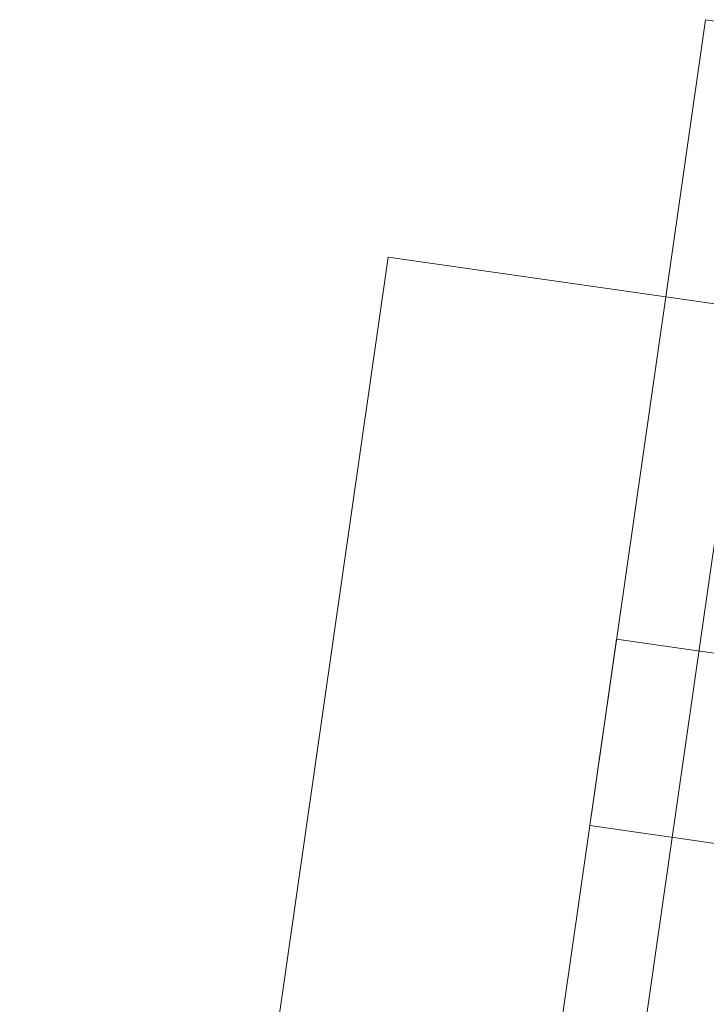
# Model space of a CAD drawing. Units: metres. Extents: x 257.9 to 317.4, y -86.5 to -34.6.
# Drawn here: x 304.5 to 304.8, y -57.7 to -57.3 of the extents above; entities that cross this region are included whole.
import ezdxf

# ---------------------------------------------------------------- set-up
doc = ezdxf.new("R2010")
doc.units = ezdxf.units.M
doc.header["$LTSCALE"] = 0.508
doc.layers.add('A.  ARQ-01.BASE-01.General', color=7, linetype='Continuous', lineweight=15)

# ---------------------------------------------------------------- blocks, each defined once
blk = doc.blocks.new('Group-125-1')
at = {"layer": 'A.  ARQ-01.BASE-01.General', "color": 7, "linetype": 'Continuous', "lineweight": 13}
for points in [[(304.75149, -57.42638, 0), (304.76592, -57.32581, 0), (305.14306, -57.37994, 0), (305.12862, -57.48051, 0), (304.75149, -57.42638, 0)], [(305.12862, -57.48051, 0.9906), (305.14306, -57.37994, 0.9906), (304.76592, -57.32581, 0.9906), (304.75149, -57.42638, 0.9906), (305.12862, -57.48051, 0.9906)], [(304.75149, -57.42638, 0.9906), (304.76592, -57.32581, 0.9906), (304.76592, -57.32581, 0), (304.75149, -57.42638, 0), (304.75149, -57.42638, 0.9906)], [(304.76592, -57.32581, 0.9906), (305.14306, -57.37994, 0.9906), (305.14306, -57.37994, 0), (304.76592, -57.32581, 0), (304.76592, -57.32581, 0.9906)], [(304.65092, -57.41194, 0), (304.51739, -58.34221, 0), (304.51739, -58.34221, 0.9906), (304.65092, -57.41194, 0.9906), (304.65092, -57.41194, 0)], [(304.75149, -57.42638, 0.9906), (304.65092, -57.41194, 0.9906), (304.51739, -58.34221, 0.9906), (304.61796, -58.35664, 0.9906), (304.75149, -57.42638, 0.9906)], [(304.61796, -58.35664, 0), (304.51739, -58.34221, 0), (304.65092, -57.41194, 0), (304.75149, -57.42638, 0), (304.61796, -58.35664, 0)], [(304.75149, -57.42638, 0), (304.65092, -57.41194, 0), (304.65092, -57.41194, 0.9906), (304.75149, -57.42638, 0.9906), (304.75149, -57.42638, 0)], [(304.61796, -58.35664, 0.9906), (304.61796, -58.35664, 0), (304.75149, -57.42638, 0), (304.75149, -57.42638, 0.9906), (304.61796, -58.35664, 0.9906)], [(305.12862, -57.48051, 0.9906), (304.9951, -58.41078, 0.9906), (304.61796, -58.35664, 0.9906), (304.75149, -57.42638, 0.9906), (305.12862, -57.48051, 0.9906)], [(304.61796, -58.35664, 2.0066), (304.9951, -58.41078, 2.0066), (305.12862, -57.48051, 2.0066), (304.75149, -57.42638, 2.0066), (304.61796, -58.35664, 2.0066)], [(304.61796, -58.35664, 0.9906), (304.61796, -58.35664, 2.0066), (304.75149, -57.42638, 2.0066), (304.75149, -57.42638, 0.9906), (304.61796, -58.35664, 0.9906)], [(305.12862, -57.48051, 0), (305.12862, -57.48051, 0.9906), (304.75149, -57.42638, 0.9906), (304.75149, -57.42638, 0), (305.12862, -57.48051, 0)], [(304.75149, -57.42638, 0.9906), (304.75149, -57.42638, 2.0066), (305.12862, -57.48051, 2.0066), (305.12862, -57.48051, 0.9906), (304.75149, -57.42638, 0.9906)]]:
    blk.add_polyline3d(points, dxfattribs=at)
at = {"layer": 'A.  ARQ-01.BASE-01.General', "color": 7, "lineweight": 13}
for points in [[(304.80009, -57.93694, 0.02381), (304.80005, -57.94025, 0.02381), (304.64782, -58.36093, 0.02381), (304.78134, -57.43066, 0.02381), (304.80009, -57.93694, 0.02381)], [(304.64782, -58.36093, 0.9906), (304.96524, -58.40649, 0.9906), (305.09876, -57.47623, 0.9906), (304.78134, -57.43066, 0.9906), (304.64782, -58.36093, 0.9906)], [(304.64782, -58.36093, 0.02381), (304.64782, -58.36093, 0.9906), (304.78134, -57.43066, 0.9906), (304.78134, -57.43066, 0.02381), (304.64782, -58.36093, 0.02381)], [(304.73367, -57.55052, 0.02381), (304.73367, -57.55052, 0), (304.72397, -57.61809, 0), (304.72397, -57.61809, 0.02381), (304.73367, -57.55052, 0.02381)], [(304.73367, -57.55052, 0), (305.1108, -57.60465, 0), (305.1011, -57.67222, 0), (304.72397, -57.61809, 0), (304.73367, -57.55052, 0)], [(304.72397, -57.61809, 0.02381), (305.1011, -57.67222, 0.02381), (305.1108, -57.60465, 0.02381), (304.73367, -57.55052, 0.02381), (304.72397, -57.61809, 0.02381)], [(304.73367, -57.55052, 0.02381), (305.1108, -57.60465, 0.02381), (305.1108, -57.60465, 0), (304.73367, -57.55052, 0), (304.73367, -57.55052, 0.02381)], [(304.72397, -57.61809, 0), (305.1011, -57.67222, 0), (305.1011, -57.67222, 0.02381), (304.72397, -57.61809, 0.02381), (304.72397, -57.61809, 0)]]:
    blk.add_polyline3d(points, dxfattribs=at)
blk = doc.blocks.new('Group-129-1')
at = {"layer": 'A.  ARQ-01.BASE-01.General', "color": 7, "linetype": 'Continuous', "lineweight": 13}
for points in [[(304.75149, -57.42638, 1.26), (304.76592, -57.32581, 1.26), (305.14306, -57.37994, 1.26), (305.12862, -57.48051, 1.26), (304.75149, -57.42638, 1.26)], [(305.12862, -57.48051, 2.2506), (305.14306, -57.37994, 2.2506), (304.76592, -57.32581, 2.2506), (304.75149, -57.42638, 2.2506), (305.12862, -57.48051, 2.2506)], [(304.75149, -57.42638, 2.2506), (304.76592, -57.32581, 2.2506), (304.76592, -57.32581, 1.26), (304.75149, -57.42638, 1.26), (304.75149, -57.42638, 2.2506)], [(304.76592, -57.32581, 2.2506), (305.14306, -57.37994, 2.2506), (305.14306, -57.37994, 1.26), (304.76592, -57.32581, 1.26), (304.76592, -57.32581, 2.2506)], [(304.65092, -57.41194, 1.26), (304.51739, -58.34221, 1.26), (304.51739, -58.34221, 2.2506), (304.65092, -57.41194, 2.2506), (304.65092, -57.41194, 1.26)], [(304.75149, -57.42638, 2.2506), (304.65092, -57.41194, 2.2506), (304.51739, -58.34221, 2.2506), (304.61796, -58.35664, 2.2506), (304.75149, -57.42638, 2.2506)], [(304.61796, -58.35664, 1.26), (304.51739, -58.34221, 1.26), (304.65092, -57.41194, 1.26), (304.75149, -57.42638, 1.26), (304.61796, -58.35664, 1.26)], [(304.75149, -57.42638, 1.26), (304.65092, -57.41194, 1.26), (304.65092, -57.41194, 2.2506), (304.75149, -57.42638, 2.2506), (304.75149, -57.42638, 1.26)], [(304.61796, -58.35664, 2.2506), (304.61796, -58.35664, 1.26), (304.75149, -57.42638, 1.26), (304.75149, -57.42638, 2.2506), (304.61796, -58.35664, 2.2506)], [(305.12862, -57.48051, 2.2506), (304.9951, -58.41078, 2.2506), (304.61796, -58.35664, 2.2506), (304.75149, -57.42638, 2.2506), (305.12862, -57.48051, 2.2506)], [(304.61796, -58.35664, 3.2666), (304.9951, -58.41078, 3.2666), (305.12862, -57.48051, 3.2666), (304.75149, -57.42638, 3.2666), (304.61796, -58.35664, 3.2666)], [(304.61796, -58.35664, 2.2506), (304.61796, -58.35664, 3.2666), (304.75149, -57.42638, 3.2666), (304.75149, -57.42638, 2.2506), (304.61796, -58.35664, 2.2506)], [(305.12862, -57.48051, 1.26), (305.12862, -57.48051, 2.2506), (304.75149, -57.42638, 2.2506), (304.75149, -57.42638, 1.26), (305.12862, -57.48051, 1.26)], [(304.75149, -57.42638, 2.2506), (304.75149, -57.42638, 3.2666), (305.12862, -57.48051, 3.2666), (305.12862, -57.48051, 2.2506), (304.75149, -57.42638, 2.2506)]]:
    blk.add_polyline3d(points, dxfattribs=at)
at = {"layer": 'A.  ARQ-01.BASE-01.General', "color": 7, "lineweight": 13}
for points in [[(304.80009, -57.93694, 1.28381), (304.80005, -57.94025, 1.28381), (304.64782, -58.36093, 1.28381), (304.78134, -57.43066, 1.28381), (304.80009, -57.93694, 1.28381)], [(304.64782, -58.36093, 2.2506), (304.96524, -58.40649, 2.2506), (305.09876, -57.47623, 2.2506), (304.78134, -57.43066, 2.2506), (304.64782, -58.36093, 2.2506)], [(304.64782, -58.36093, 1.28381), (304.64782, -58.36093, 2.2506), (304.78134, -57.43066, 2.2506), (304.78134, -57.43066, 1.28381), (304.64782, -58.36093, 1.28381)], [(304.73367, -57.55052, 1.28381), (304.73367, -57.55052, 1.26), (304.72397, -57.61809, 1.26), (304.72397, -57.61809, 1.28381), (304.73367, -57.55052, 1.28381)], [(304.73367, -57.55052, 1.26), (305.1108, -57.60465, 1.26), (305.1011, -57.67222, 1.26), (304.72397, -57.61809, 1.26), (304.73367, -57.55052, 1.26)], [(304.72397, -57.61809, 1.28381), (305.1011, -57.67222, 1.28381), (305.1108, -57.60465, 1.28381), (304.73367, -57.55052, 1.28381), (304.72397, -57.61809, 1.28381)], [(304.73367, -57.55052, 1.28381), (305.1108, -57.60465, 1.28381), (305.1108, -57.60465, 1.26), (304.73367, -57.55052, 1.26), (304.73367, -57.55052, 1.28381)], [(304.72397, -57.61809, 1.26), (305.1011, -57.67222, 1.26), (305.1011, -57.67222, 1.28381), (304.72397, -57.61809, 1.28381), (304.72397, -57.61809, 1.26)]]:
    blk.add_polyline3d(points, dxfattribs=at)
blk = doc.blocks.new('Group-131-1')
at = {"layer": 'A.  ARQ-01.BASE-01.General', "color": 7}
for name in ['Group-125-1', 'Group-129-1']:
    blk.add_blockref(name, (0, 0), dxfattribs=at)

msp = doc.modelspace()

# ---------------------------------------------------------------- block references
at = {"layer": 'A.  ARQ-01.BASE-01.General', "color": 7}
msp.add_blockref('Group-131-1', (0, 0), dxfattribs=at)

doc.saveas('drawing.dxf')
